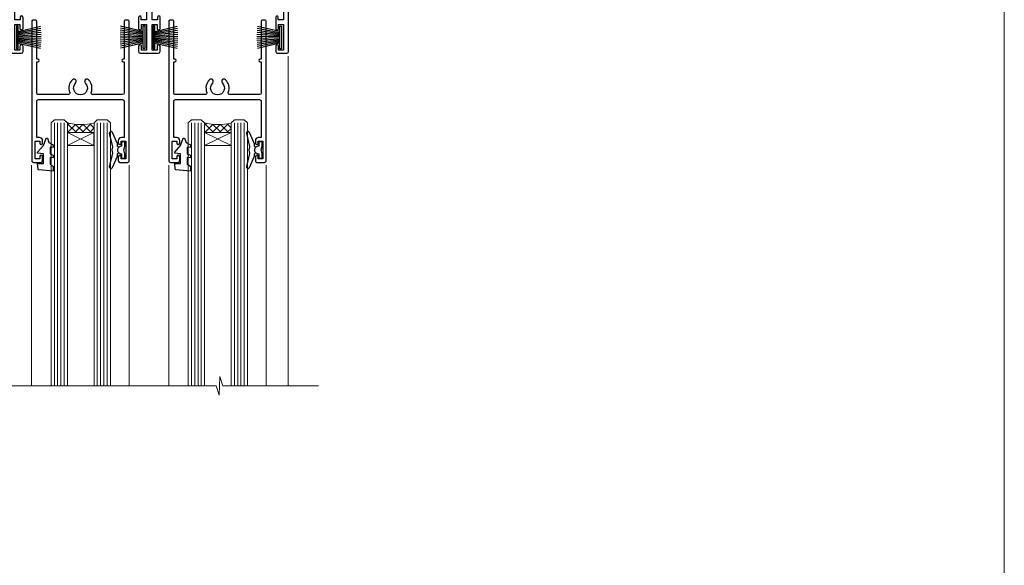
# Model space of a CAD drawing. Units: millimetres. Extents: x 0 to 727192, y -1112 to 730.
# Drawn here: x 3855 to 4153, y 390 to 555 of the extents above; entities that cross this region are included whole.
import ezdxf

# ---------------------------------------------------------------- set-up
doc = ezdxf.new("R2010")
doc.units = ezdxf.units.MM
doc.layers.add('Aluminium Systems Ltd Joinery Detail', color=7, linetype='Continuous')
doc.layers.add('No Print', color=7, linetype='Continuous', plot=False)

# ---------------------------------------------------------------- blocks, each defined once
blk = doc.blocks.new('PB69750-4B')
for p, q in [((-1.750000000000014, 0.5), (-3.322276449314941, 7.321139697068929)), ((-1.431818181818187, 0.5), (-2.721879321754528, 7.380097546926656)), ((-1.113636363636374, 0.5), (-2.119293789530161, 7.427384292916386)), ((-0.7954545454545467, 0.5), (-1.515002302965286, 7.462919719820221)), ((-0.4772727272727337, 0.5), (-0.9094902062915224, 7.486643546856435)), ((-0.1590909090909065, 0.5), (-0.3032449143314011, 7.498515529937265)), ((0.1590909090909207, 0.5), (0.3032449143314011, 7.498515529937265)), ((0.4772727272727337, 0.5), (0.9094902062915367, 7.486643546856435)), ((0.795454545454561, 0.5), (1.515002302965286, 7.462919719820221)), ((1.113636363636374, 0.5), (2.119293789530161, 7.427384292916386)), ((1.431818181818201, 0.5), (2.721879321754528, 7.380097546926656)), ((1.750000000000014, 0.5), (3.322276449314955, 7.321139697068929))]:
    blk.add_line(p, q)
blk.add_lwpolyline([(-3.450000000000003, 0), (3.450000000000003, 0), (3.450000000000003, 0.5), (-3.450000000000003, 0.5)], close=True)
blk = doc.blocks.new('SH270B')
blk.add_blockref('PB69750-4B', (0, 0))
blk = doc.blocks.new('DY221-Comp')
blk.add_lwpolyline([(-1.819871826605237, -0.8847475032970114), (-2.101763809020483, -0.9602802323379838, 0.3394542588633712), (-2.249999999999986, -1.1534653975958), (-2.25, -1.800000000000023, -0.1052493344124674), (-2.267337635713675, -1.881452198701658), (-3.79334408928418, -5.303630496754121, -0.9133919180647162), (-4.735844364969743, -4.981867646145822), (-3.771331644650719, -1.015104479072153, 0.1257362244887155), (-3.772484225380808, -0.9160877285099478), (-4.004079121606921, -0.05176380945898029, -0.1316524975874038), (-4.004079121606921, 0.05176380858204754), (-3.772484225380808, 0.9160877285099029, 0.1257362244887155), (-3.771331644650719, 1.015104479072108), (-4.735844364969743, 4.981867646145777, -0.913391918064716), (-3.79334408928418, 5.303630496754077), (-2.267337635713675, 1.881452198701614, -0.1052493344124674), (-2.25, 1.799999999999978), (-2.249999999999986, 1.153465397595762, 0.3394542588633712), (-2.101763809020483, 0.960280232337946), (-1.819871826605237, 0.8847475032969736)], format="xyb")
blk.add_lwpolyline([(0, 1.124999999999981), (-0.301442841485013, -1.887379141862766e-14), (1.4210854715202e-14, -1.125000000000033), (-1.4210854715202e-14, -2.500000000000004), (-1, -2.499999999999976), (-1, -1.118033988749891, -0.447213595499958), (-2.25, -4.662936703425657e-15, -0.4472135954999584), (-1, 1.118033988749853), (-1, 2.499999999999953), (0, 2.499999999999953)], format="xyb", close=True)
blk = doc.blocks.new('DY430')
blk.add_lwpolyline([(3.750000003219053, 7.787641979452935), (4.750000003219057, 8.412511331362264), (4.750000003219064, 9.912511331362271), (0.327803933092305, 9.525619307337298, 0.3639702342661976), (0.1459961420234848, 9.343811516268477), (3.219064126369631e-09, 7.675068013732659), (1.750000003219053, 7.675068013732652), (1.750000003219061, 4.675068013732659), (3.219064126369631e-09, 4.5219628525623), (3.219064126369631e-09, 4.221962852562289), (1.750000003219057, 2.136394065522431), (2.548248994301652, -5.111807865887386e-09), (2.951751012136466, -5.111807865887386e-09), (3.436289395081346, 1.296794528776978), (4.750000003219057, 1.937534004310404), (4.750000003219053, 2.737534004310422), (3.750000003219057, 2.650045340784494), (3.75000000321905, 4.649801415744545), (4.750000003219057, 5.137534004310403), (4.750000003219053, 5.937534004310422), (3.750000003219068, 5.850045340784494)], format="xyb", close=True)
blk = doc.blocks.new('F334-21499')
at = {"flags": 128}
blk.add_lwpolyline([(26.70000054298094, 42.99999986073391, 0.414213562373095), (26.20000054298094, 42.49999986073391), (26.20000054298094, 41.29999986073682, 0.9999999999999999), (27.10000054297876, 41.29999986073682), (27.10000054297876, 41.949999860731), (28.50000054297874, 41.94999986073191), (28.50000054297874, 36.54999986073682), (27.10000054297876, 36.54999986073773), (27.10000054297876, 37.19999986073191, 0.9999999999989894), (26.20000054298094, 37.199999860731), (26.20000054298094, 36.49999986073391, 0.4142135623728286), (27.20000054298094, 35.49999986073482), (28.00000054297635, 35.49999986073431), (28.00000054297635, 24.49999986073402, -0.414213562373095), (27.50000054297635, 23.99999986073402), (2.00000054297567, 23.99999986073394, -0.414213562373095), (1.500000542975556, 24.49999986073396), (1.500000542976238, 35.49999986073431), (2.300000542976306, 35.49999986073482, 0.4142135623728286), (3.300000542976306, 36.49999986073391), (3.300000542976306, 37.199999860731, 0.9999999999989894), (2.400000542978489, 37.19999986073191), (2.400000542978489, 36.54999986073773), (1.000000542978512, 36.54999986073682), (1.000000542978512, 41.94999986073191), (2.400000542978489, 41.949999860731), (2.400000542978489, 41.29999986073682, 0.9999999999999999), (3.300000542976306, 41.29999986073682), (3.300000542976306, 42.49999986073391, 0.414213562373095), (2.800000542976306, 42.99999986073391), (0.5000005429763519, 42.99999986073391, 0.414213562373095), (5.429763518804975e-07, 42.49999986073391), (5.429766929410107e-07, 0.2999998607330099, 0.414213562372984), (0.3000005429765338, -1.392668309563305e-07), (1.200000542976852, -1.392651824971836e-07, 0.4142135623725401), (1.500000542976295, 0.2999998607348289), (1.500000542976352, 11.79999986072954), (1.850000542978535, 11.79999986073682, 0.9999999999909049), (1.850000542971259, 12.59999986073245), (1.500000542976352, 12.59999986073245), (1.500000542976011, 21.99999986073203, -0.414213562373095), (2.000000542976011, 22.49999986073203), (11.04190129942691, 22.49999986073192, -0.5318455158479423), (11.50541370487008, 21.81249986073169, 0.3051732446585927), (12.31250054297635, 17.98830844855905, 1.00000000000135), (13.28750054297899, 18.99298501343168, -2.466334938333707), (16.21250054297781, 18.99298501343122, 1.00000000000046), (17.18750054297681, 17.9883084485586, 0.3051732446585988), (17.99458738108063, 21.81249986073118, -0.5318455158478932), (18.45809978652773, 22.49999986073266), (27.50000054298226, 22.49999986073215, -0.4142135623739608), (28.00000054298226, 21.99999986073067), (28.00000054295452, 12.59999986073245), (27.65000054295962, 12.59999986072609, 0.9999999999909049), (27.65000054295962, 11.79999986073682), (28.00000054297635, 11.79999986072227), (28.00000054297647, 0.2999998607348857, 0.414213562373095), (28.30000054297653, -1.392650688103458e-07), (29.20000054297662, -1.392660919918853e-07, 0.4142135623739829), (29.50000054297658, 0.2999998607340899), (29.50000054297635, 42.49999986073391, 0.4142135623730953), (29.0000005429809, 42.99999986073391)], format="xyb", close=True, dxfattribs=at)
blk = doc.blocks.new('F562-22127')
at = {"flags": 128}
for points in [[(100.7725768515294, 25.58827284861377), (100.7725768515294, 25.02258742366462), (101.3068596891979, 25.02258742366474, -0.2955448736358144), (101.6333586490319, 21.53155439101374, 0.5633934492565987), (102.0765149985447, 20.80001076685789), (107.9512971339819, 20.80001076685812, -0.1162900675169801), (108.398003218551, 20.69469153339412, 0.2357685223067756), (109.2020741707757, 20.69469153339412, -0.1162900675169559), (109.6487802553448, 20.80001076685835), (126.5512971339805, 20.8000107668588, -0.1162900675170609), (126.9980032185496, 20.69469153339378, 0.2357685223074164), (127.8020741707761, 20.69469153339458, -0.1162900675169559), (128.2487802553452, 20.8000107668588), (133.8846557141816, 20.80001076685869, 0.4326522445048245), (134.3836781961171, 21.33126076684424, -0.6727180519566598), (135.551920172745, 21.89411189043847, 0.1859457451164377), (136.5750001946391, 21.50001076685794), (138.1000001946387, 21.50001076690455), (138.1000001946387, 21.74538382931246), (137.7432179703952, 22.04475966208508, 0.3639702342670543), (137.7432179703948, 24.00526187163109), (138.1000001946387, 24.30463770440497), (138.1000001946387, 24.55001076687381), (136.5750001946318, 24.55001076685869, 0.18594574512066), (135.5519201727503, 24.15590964328419, -1.00000000001052), (134.6126991689954, 25.19411189051084, -0.1859457451239595), (136.5750001946391, 25.95001076683661), (137.8000001946376, 25.95001076684025), (137.8000001946376, 29.90001076688054), (136.1000031520535, 29.90001076688054, -0.414213562373095), (135.6000031520535, 30.40001076688054), (135.6000031520535, 31.70001076688118, -0.9999999999999999), (136.4000031520528, 31.70001076688118), (136.4000031520528, 30.900010766881), (138.0000001946365, 30.900010766881), (138.0000001946365, 37.00000541079135, -0.5000000000046896), (138.0000001946365, 37.80000541079585), (138.0000001946365, 43.90000005470915), (136.4000031520528, 43.90000005470961), (136.4000031520535, 43.10000153341548, -0.9999999999994315), (135.6000001946419, 43.10000153341502), (135.6000001946376, 46.45000005470934, -1.000000000000505), (136.5000001946379, 46.45000005470979), (136.5000001946365, 45.30000005470924), (138.0000001946365, 45.30000005470924), (138.0000001946365, 53.00000005470997), (136.5000001946365, 53.00000005470997), (136.5000001946368, 51.85000005470852, -0.9999999999994945), (135.6000001946383, 51.85000005470897), (135.6000001946387, 53.50000005470997, -0.414213562373095), (136.1000001946387, 54.00000005470997), (139.0000001946365, 54.00000005470997, -0.4142135623720295), (139.5000001946365, 53.50000005471179), (139.5000001946856, 40.60000005466259), (143.9999931518279, 40.60000005466213, -0.9999999999981809), (143.9999931518297, 39.59999796906618), (139.5000001946293, 39.59999796906618), (139.5000001946293, 20.19999796906563), (149.3984280026208, 20.19999796906563, -0.9999999999999999), (149.3984280026208, 18.99999996906558), (147.999983194629, 18.99999996906558), (147.5999831946293, 19.39999896906579), (141.3999961946294, 19.39999896906579), (140.9999971946282, 18.99999996906604), (136.9750001946333, 18.99999996906467), (136.5750001946336, 19.39999996906477), (136.175000194634, 18.99999996906422), (99.17500019466854, 18.9999999690524), (98.77500019465981, 19.39999996906477), (98.37500019465836, 18.99999996906422), (57.57500019467727, 18.99999996905285), (57.17500019466672, 19.39999996906522), (56.77500019466709, 18.99999996906467), (46.00000019467655, 18.99999996905694), (45.60000019467509, 19.39999996905658), (45.20000019467909, 18.99999996905967), (14.00000019467655, 18.9999999690574, 0.414213562373095), (10.00000019467655, 14.9999999690574), (10.00000019346146, 5.449999991873938, -0.414213562373095), (9.50000019346146, 4.949999991873938), (5.566126119197293, 4.949999924523354, -0.5666580929864115), (4.338423556977546, 4.564560364078829, 0.1837465194585465), (3.325000148616823, 4.949999924523695), (1.800000148619006, 4.949999924523354), (1.800000148619006, 4.704626862078158), (2.156782372864285, 4.405251029304537, 0.3639702342664353), (2.156782372862949, 2.444748819758274), (1.800000148619006, 2.145372986983375), (1.800000148619006, 1.899999924524082), (3.325000148635013, 1.89999992453869, 0.1837465194531688), (4.338423556947431, 2.285439484957351, -0.5711882837186804), (5.568453413319151, 1.889999935360194, 0.3506406725289619), (6.05620334761727, 1.499999942591103), (9.800000148622644, 1.499999942592694, -0.414213562374427), (10.00000014862246, 1.299999942591739), (10.00000014861905, 0.1999999425922852, -0.4142135623729286), (9.800000148619006, -5.740770347983926e-08), (0.5000001968757033, -4.416710908117238e-08, -0.414213570097456), (1.968757032955182e-07, 0.4999999690191999), (1.94677454601333e-07, 34.50000005471134, -0.4142135623725622), (0.5000001946765451, 35.00000005470952), (6.200000194677273, 35.00000005470952), (6.600000194676909, 34.60000005470897), (7.000000194676545, 35.00000005470952), (18.70000019467727, 35.00000005470952, -0.9999999999999999), (18.70000019467727, 34.00000005470952), (17.20000019467727, 34.00000005470952), (17.20000019467727, 32.50000005470952), (21.75700019467433, 32.50000005470952), (23.055672023787, 34.7499512485947, -0.2679793930055459), (23.48871290023556, 35.0000000547094), (28.20000019468273, 35.00000005468905), (28.60000019467509, 34.60000005469533), (29.00000019467655, 35.00000005469542), (33.80000019467582, 35.00000005466404), (33.80000019467582, 38.00000005470952), (32.10000019467509, 38.00000005470952, -0.9999999999999999), (32.10000019467509, 38.8000000547097), (33.80000019467582, 38.80000005470879), (33.80000019467582, 46.50000005470906), (32.20000019467727, 46.50000005470929, -0.414213562372296), (31.7000001946775, 47.0000000547077), (31.70000019467591, 48.30000005470924, -0.9999999999999999), (32.60000019467645, 48.30000005470924), (32.60000019467509, 47.50000005470906), (34.10000019467509, 47.50000005470906), (34.10000019467509, 53.00000005470952), (32.60000019467509, 53.00000005470952), (32.60000019467554, 52.20000005470888, -0.9999999999999999), (31.70000019467682, 52.20000005470888), (31.70000019467727, 53.50000005470952, -0.414213562373095), (32.20000019467727, 54.00000005470952), (58.60000019467691, 54.00000005471134, -0.414213562373095), (59.10000019467691, 53.50000005471134), (59.10000019467827, 51.90000005471097, -0.9999999999999999), (58.10000019467918, 51.90000005471006), (58.10000019467691, 53.00000005471134), (56.60000019467691, 53.00000005471134), (56.60000019467691, 45.30000005471061), (58.10000019467691, 45.30000005471061), (58.10000019467827, 46.40000005471143, -1.000000000000909), (59.10000019467918, 46.40000005471052), (59.10000019467282, 43.15000153341657, -0.999999999998484), (58.19999723726107, 43.15000153341703), (58.19999723726062, 43.90000005471097), (56.60000019467691, 43.90000005471097), (56.60000019467691, 37.80000541079664, -0.4999999999999715), (56.60000019467675, 37.00000541079645), (56.60000019467691, 30.90001076688236), (58.19999723726062, 30.90001076688236), (58.19999723726107, 31.65001076688236, -0.9999999999999999), (59.09999723726162, 31.65001076688236), (59.09999723726025, 30.40001076688236, -0.414213562373095), (58.59999723726025, 29.90001076688236), (56.60000019467873, 29.90001076688236), (56.60000019467873, 28.16084950547452), (59.17257685153811, 25.58827284861422), (59.17257685153811, 25.02258742366507), (59.70685968920645, 25.0225874236653, -0.2955448736358224), (60.0333586490404, 21.53155439101445, 0.5633934492565323), (60.4765149985534, 20.80001076685843), (66.45129713398558, 20.80001076685812, -0.1162900675180396), (66.89800321856006, 20.69469153339502, 0.2357685223081029), (67.70207417079038, 20.69469153339076, -0.1162900675184918), (68.14878025536484, 20.80001076685856), (85.05129713398412, 20.80001076685926, -0.1162900675180396), (85.49800321855865, 20.69469153339614, 0.2357685223091169), (86.30207417079257, 20.69469153339178, -0.1162900675185925), (86.74878025536702, 20.80001076685914), (96.08465571414592, 20.80001076685949, 0.4326522444979622), (96.58367819609967, 21.33126076683639, -0.672718051961753), (97.75192017272319, 21.89411189039398, 2.253145771980965), (97.75192017272929, 24.15590964323865, -0.9999999999983825), (96.81269916898343, 25.1941118904452, -0.02103963622606591), (97.00194832591771, 25.35136243211628, 0.4605041630804628), (97.0876898140025, 26.86867715691189), (96.50000019466927, 27.88658543668066), (96.50000019467291, 29.90001076688282), (94.60000315208993, 29.90001076688282, -0.414213562373095), (94.10000315208993, 30.40001076688282), (94.10000315208947, 31.70001076688254, -0.9999999999999999), (94.90000315208965, 31.70001076688254), (94.9000031520892, 30.90001076688282), (96.50000019467291, 30.90001076688282), (96.50000019467291, 37.00000541079316, -0.5000000000046896), (96.50000019467291, 37.80000541079767), (96.50000019467291, 43.90000005471143), (94.9000031520892, 43.90000005471143), (94.90000315208965, 43.1000015334173, -0.9999999999994315), (94.10000019467827, 43.10000153341684), (94.10000019467236, 46.45000005470979, -1.000000000000505), (95.00000019467223, 46.45000005471024), (95.00000019467291, 45.30000005471106), (96.50000019467291, 45.30000005471106), (96.50000019467291, 53.00000005471179), (95.00000019467291, 53.00000005471179), (95.00000019467291, 51.85000005471034, -0.9999999999994945), (94.10000019467486, 51.85000005471079), (94.10000019467509, 53.50000005471179, -0.414213562373095), (94.60000019467509, 54.00000005471179), (100.1000001946642, 54.00000005470997, -0.414213562373095), (100.6000001946642, 53.50000005470997), (100.6000001946651, 51.85000005471124, -0.9999999999994947), (99.70000019466568, 51.85000005471079), (99.70000019466636, 53.00000005470997), (98.20000019466636, 53.00000005470997), (98.20000019466636, 45.30000005470924), (99.70000019466636, 45.30000005470924), (99.70000019466454, 46.45000005470979, -1.000000000000505), (100.6000001946658, 46.45000005470934), (100.6000001946614, 43.1000015334173, -0.9999999999994315), (99.79999723724893, 43.10000153341775), (99.79999723725007, 43.90000005470961), (98.20000019466636, 43.90000005470915), (98.20000019466636, 37.80000541079505, -0.4999999999998013), (98.2000001946663, 37.00000541079517), (98.20000019466636, 30.900010766881), (99.79999723725007, 30.900010766881), (99.79999723724961, 31.70001076688209, -0.9999999999999999), (100.5999972372498, 31.70001076688209), (100.5999972372493, 30.40001076688054, -0.414213562373095), (100.0999972372493, 29.90001076688054), (98.20000019467, 29.90001076688054), (98.20000019467, 28.16084950547361)], [(36.80000019467582, 52.3000000547097), (45.20000019467545, 52.3000000547097), (45.60000019467509, 52.70000005471024), (46.00000019467655, 52.3000000547097), (53.90000019466891, 52.3000000547097, -0.414213562373095), (54.90000019466891, 51.3000000547097), (54.90000019466027, 31.90000005470984), (53.80000019459578, 31.90000005471074, 0.9999999999999999), (53.80000019459578, 31.10000005470965), (54.90000019466891, 31.10000005470965), (54.900000194678, 27.88658543668112), (55.48768981401297, 26.86867715691123, -0.4605041630798653), (55.40194832592652, 25.3513624321164, 0.02103963622609091), (55.21269916899194, 25.19411189044533, 0.9999999999980557), (56.15192017273747, 24.15590964323914, -2.253145771979716), (56.15192017273244, 21.89411189039269, 0.7357992536593315), (55.00093863264136, 21.21459410026617, -0.4836773787580196), (54.51424503323244, 20.60001076686035), (14.00000019467655, 20.6000107668599, 0.414213562373095), (8.400000194676545, 15.00001076685999), (8.400000194699828, 6.499999924913482), (1.700000194662721, 6.49999993740812), (1.700000194663176, 31.1000000547092), (2.800000194678091, 31.10000005470965, 0.9999999999999999), (2.800000194678091, 31.90000005470984), (1.700000194677727, 31.90000005471029), (1.700000194677273, 33.3000000547097), (15.50000019467655, 33.30000005470879), (15.50000019467655, 32.50000005470997, 0.414213562373095), (16.90000019467618, 31.10000005471034), (22.10338781801067, 31.10000005470897, 0.267979393005091), (23.31590227206544, 31.8001367118285), (24.18162339357798, 33.30000005470788), (34.00000019474203, 33.30000005472175, 0.4142135623736278), (35.50000019474021, 34.8000000547263), (35.50000019471292, 44.00000005470952), (35.80000019467582, 47.50000005470906), (35.80000019467582, 51.3000000547097, -0.414213562373095)]]:
    blk.add_lwpolyline(points, format="xyb", close=True, dxfattribs=at)
blk = doc.blocks.new('AL35 Stacker Window Head')
at = {"layer": 'Aluminium Systems Ltd Joinery Detail', "lineweight": 5}
h = blk.add_hatch(dxfattribs=at)
h.set_pattern_fill('NET', color=256, scale=0.5, angle=-45.00000000000003)
h.set_pattern_definition([(314.9999999999999, (335.718833937814, -321.1763875709785), (1.122532015133645, 1.122532015133644), []), (44.99999999999994, (335.718833937814, -321.1763875709785), (-1.122532015133644, 1.122532015133645), [])])
edge = h.paths.add_edge_path()
edge.add_line((-83.71657476965038, -25.50602502094534), (-83.7165747696522, -25.41444295127894))
edge.add_arc((-73.10931615726577, -20.50602502094989), 11.68787841521306, 204.8319352717457, 205.3276199956492)
edge.add_line((-83.67371400327966, -25.50602502094534), (-83.71657476965038, -25.50602502094534))
edge = h.paths.add_edge_path()
edge.add_arc((-88.79902156642083, 3.124181255049734), 26.68783599326924, 259.1833199264915, 280.7798162743573, ccw=False)
edge.add_line((-93.80745495003566, -23.08948283537302), (-93.80745495003566, -26.00041452757159))
edge.add_line((-93.80745495003566, -26.00041452757159), (-83.80745495003566, -26.00041452755704))
edge.add_line((-83.80745495003566, -26.00041452755704), (-83.80745495003657, -23.09269980883346))
h = blk.add_hatch(dxfattribs=at)
h.set_pattern_fill('NET', color=256, scale=0.5, angle=-45.00000000000003)
h.set_pattern_definition([(314.9999999999999, (278.6597270596444, -268.1747552956449), (1.122532015133645, 1.122532015133644), []), (44.99999999999994, (278.6597270596444, -268.1747552956449), (-1.122532015133644, 1.122532015133645), [])])
edge = h.paths.add_edge_path()
edge.add_line((-26.65746789148079, -58.50765729626801), (-26.65746789148261, -58.4160752266007))
edge.add_arc((-16.05020927904434, -53.50765729627255), 11.68787841526074, 204.8319352716351, 205.3276199955386)
edge.add_line((-26.61460712511007, -58.50765729626801), (-26.65746789148079, -58.50765729626801))
edge = h.paths.add_edge_path()
edge.add_arc((-30.74206651395298, -40.47168602053807), 16.12503820224115, 255.6141318677278, 284.33978838423303, ccw=False)
edge.add_line((-34.74834807186608, -56.09111511069568), (-34.74834807186608, -59.00204680289426))
edge.add_line((-34.74834807186608, -59.00204680289426), (-26.74834807186608, -59.0020468028797))
edge.add_line((-26.74834807186608, -59.0020468028797), (-26.74834807186699, -56.09433208415612))
h = blk.add_hatch(dxfattribs=at)
h.set_pattern_fill('NET', color=256, scale=0.5, angle=-45.00000000000003)
h.set_pattern_definition([(314.9999999999999, (237.1597270596444, -268.1747552956449), (1.122532015133645, 1.122532015133644), []), (44.99999999999994, (237.1597270596444, -268.1747552956449), (-1.122532015133644, 1.122532015133645), [])])
edge = h.paths.add_edge_path()
edge.add_line((14.84253210851921, -58.50765729626801), (14.84253210851739, -58.4160752266007))
edge.add_arc((25.44979072095566, -53.50765729627255), 11.68787841526074, 204.8319352716351, 205.3276199955386)
edge.add_line((14.88539287488993, -58.50765729626801), (14.84253210851921, -58.50765729626801))
edge = h.paths.add_edge_path()
edge.add_arc((10.75793348604702, -40.47168602053807), 16.12503820224115, 255.6141318677278, 284.33978838423303, ccw=False)
edge.add_line((6.751651928133924, -56.09111511069568), (6.751651928133924, -59.00204680289426))
edge.add_line((6.751651928133924, -59.00204680289426), (14.75165192813392, -59.0020468028797))
edge.add_line((14.75165192813392, -59.0020468028797), (14.75165192813301, -56.09433208415612))
at = {"layer": 'Aluminium Systems Ltd Joinery Detail', "lineweight": 5, "ltscale": 3}
for p, q in [((-98.80745495003566, -23.0894828353712), (-98.80745495003566, -135.6876941708797)), ((-97.80745495003566, -23.08948283537302), (-97.80745495003566, -135.6876941708797)), ((-96.80745495003566, -23.08948283537302), (-96.80745495003566, -135.6876941708797)), ((-95.80745495003566, -23.08948283537302), (-95.80745495003566, -135.6876941708797)), ((-94.80745495003566, -23.08948283537302), (-94.80745495003566, -135.6876941708797)), ((-82.81176085378456, -22.99999993506117), (-82.81176085378456, -135.6876941708797)), ((-81.81176085378456, -22.99999993506117), (-81.81176085378456, -135.6876941708797)), ((-80.81176085378456, -22.99999993506117), (-80.81176085378456, -135.6876941708797)), ((-79.81176085378456, -22.99999993506117), (-79.81176085378456, -135.6876941708797)), ((-78.81176085378456, -22.99999993506117), (-78.81176085378456, -135.6876941708797)), ((-38.74834807186608, -56.09111511069477), (-38.74834807186608, -135.6876941708797)), ((-37.74834807186608, -56.09111511069568), (-37.74834807186608, -135.6876941708797)), ((-36.74834807186608, -56.09111511069568), (-36.74834807186608, -135.6876941708797)), ((-35.74834807186608, -56.09111511069568), (-35.74834807186608, -135.6876941708797)), ((-25.74012894233829, -56.09111511069477), (-25.74012894233829, -135.6876941708797)), ((-24.74012894233829, -56.09111511069477), (-24.74012894233829, -135.6876941708797)), ((-23.74012894233829, -56.09111511069477), (-23.74012894233829, -135.6876941708797)), ((-22.74012894233829, -56.09111511069477), (-22.74012894233829, -135.6876941708797)), ((2.751651928133924, -56.09111511069477), (2.751651928133924, -135.6876941708797)), ((3.751651928133924, -56.09111511069568), (3.751651928133924, -135.6876941708797)), ((4.751651928133924, -56.09111511069568), (4.751651928133924, -135.6876941708797)), ((5.751651928133924, -56.09111511069568), (5.751651928133924, -135.6876941708797)), ((15.75987105766171, -56.09111511069477), (15.75987105766171, -135.6876941708797)), ((16.75987105766171, -56.09111511069477), (16.75987105766171, -135.6876941708797)), ((17.75987105766171, -56.09111511069477), (17.75987105766171, -135.6876941708797)), ((18.75987105766171, -56.09111511069477), (18.75987105766171, -135.6876941708797))]:
    blk.add_line(p, q, dxfattribs=at)
at = {"layer": 'Aluminium Systems Ltd Joinery Detail', "lineweight": 5}
for p, q in [((-83.80745495003566, -29.87175550272059), (-93.80745495003566, -26.00041452755704)), ((-83.80745495003566, -26.00041452755704), (-93.80745495003566, -29.87175550272059)), ((-26.74834807186608, -62.87338777804325), (-34.74834807186608, -59.0020468028797)), ((-26.74834807186608, -59.0020468028797), (-34.74834807186608, -62.87338777804325)), ((14.75165192813392, -62.87338777804325), (6.751651928133924, -59.0020468028797)), ((14.75165192813392, -59.0020468028797), (6.751651928133924, -62.87338777804325))]:
    blk.add_line(p, q, dxfattribs=at)
at = {"layer": 'Aluminium Systems Ltd Joinery Detail', "linetype": 'Continuous', "lineweight": 5}
for p, q in [((-106.7842257711495, -35.41292339397023), (-106.7842257711495, -135.6876941708797)), ((32.04262015063387, -135.6876941708797), (32.04262015063387, -35.82828386146593)), ((-45.61693677334233, -135.6876941708797), (-45.61693677334233, -68.82991613678678)), ((-16.11693677336052, -135.6876941708797), (-16.11693677336052, -68.8299161367795)), ((-4.116936773342331, -135.6876941708797), (-4.116936773342331, -68.82991613678678)), ((25.38306322663948, -135.6876941708797), (25.38306322663948, -68.8299161367795))]:
    blk.add_line(p, q, dxfattribs=at)
at = {"layer": 'Aluminium Systems Ltd Joinery Detail'}
blk.add_lwpolyline([(-102.7039659509242, -27.50005012500696), (-105.3039659509236, -27.50005012500696), (-105.3039659509236, -17.70000012500714), (-103.203965950926, -17.70000012500714), (-103.203965950926, -19.20000012500714, 1), (-102.203965950926, -19.20000012500714), (-102.203965950926, -17.70000012500714), (-87.7538909509235, -17.70000012500714, 0.4142135623730951), (-87.0038909509235, -16.95000012500714), (-87.0038909509235, -14.75000012504734, 0.414210532603183), (-87.7538831927045, -14.00000012508735), (-89.50429000318263, -13.99998494832289, 0.6681823785842405), (-89.64571342827867, -14.34140630454931), (-89.04569199503521, -14.94142773779276, 0.1989162654631827), (-88.90426763902224, -15.00000638153324), (-88.20389095092332, -15.00000012500732), (-88.20389095092332, -16.50000012500732), (-105.3039659509236, -16.50000012500732), (-105.8039659509236, -16.00000012500641), (-106.8039659509236, -16.00000012500732), (-106.8039659509236, -35.00005012500696), (-102.7039659509242, -35.00005012500696, 0.4142141725675061), (-102.203965950926, -34.50004908334085), (-102.203968450925, -33.30004918751001, 0.9999971726229095), (-103.1039634509175, -33.30004851787089), (-103.1039659509238, -34.00005012500696), (-104.5039659509234, -34.00005012500696), (-104.5039659509234, -33.05005262500708, 0.6681786379192987), (-104.8453873071608, -32.90863126877048), (-105.4039659509231, -33.46720991253278), (-105.4039659509231, -29.03289033748115), (-104.8453873071608, -29.59146898124436, 0.6681786379192988), (-104.5039659509234, -29.45004762500685), (-104.5039659509234, -28.50005012500696), (-103.1039659509238, -28.50005012500696), (-103.1039634509175, -29.20005173214304, 0.9999971726229092), (-102.203968450925, -29.20005106250392), (-102.203965950926, -28.00005116667398, 0.4142141725674394)], format="xyb", close=True, dxfattribs=at)
at = {"layer": 'Aluminium Systems Ltd Joinery Detail', "lineweight": 5}
for points in [[(-99.80745495003566, -135.6876941708797), (-99.80745495003566, -23.18294688078367), (-98.80437886544087, -22.08948283537302), (-94.80751660210944, -22.08948283537302), (-93.80745495003566, -23.08948283537302), (-93.80745495003566, -135.6876941708797)], [(-83.81176085378456, -135.6876941708797), (-83.81176085378456, -23.09346398047182), (-82.80868476918977, -21.99999993506117), (-78.81182250585834, -21.99999993506117), (-77.81176085378456, -22.99999993506117), (-77.81176085378456, -135.6876941708797)], [(-39.74834807186608, -135.6876941708797), (-39.74834807186608, -56.09111511069568), (-38.75316513026746, -55.09111511069568), (-35.74840972393986, -55.09111511069568), (-34.74834807186608, -56.09111511069568), (-34.74834807186608, -135.6876941708797)], [(-26.74012894233829, -135.6876941708797), (-26.74012894233829, -56.09111511069477), (-25.74494600073967, -55.09111511069477), (-22.74019059441207, -55.09111511069477), (-21.74012894233829, -56.09111511069477), (-21.74012894233829, -135.6876941708797)], [(1.751651928133924, -135.6876941708797), (1.751651928133924, -56.09111511069568), (2.746834869732538, -55.09111511069568), (5.751590276060142, -55.09111511069568), (6.751651928133924, -56.09111511069568), (6.751651928133924, -135.6876941708797)], [(14.75987105766171, -135.6876941708797), (14.75987105766171, -56.09111511069477), (15.75505399926033, -55.09111511069477), (18.75980940558793, -55.09111511069477), (19.75987105766171, -56.09111511069477), (19.75987105766171, -135.6876941708797)]]:
    blk.add_lwpolyline(points, dxfattribs=at)
for points in [[(-83.80745495003566, -26.00041452755704), (-93.80745495003566, -26.00041452755704), (-93.80745495003566, -29.87175550272059), (-83.80745495003566, -29.87175550272059)], [(-26.74834807186608, -59.0020468028797), (-34.74834807186608, -59.0020468028797), (-34.74834807186608, -62.87338777804325), (-26.74834807186608, -62.87338777804325)], [(14.75165192813392, -59.0020468028797), (6.751651928133924, -59.0020468028797), (6.751651928133924, -62.87338777804325), (14.75165192813392, -62.87338777804325)]]:
    blk.add_lwpolyline(points, close=True, dxfattribs=at)
at = {"layer": 'Aluminium Systems Ltd Joinery Detail', "linetype": 'Continuous', "lineweight": 5}
blk.add_lwpolyline([(41.19257920719701, -135.6876941708797), (41.19257920719701, -135.6876941708797), (12.24321115523344, -135.6876941708797), (11.37970582462003, -132.8250995559938), (11.12970582462003, -138.4635289766229), (10.22520775456724, -135.6876941708797), (-107.2277550049496, -135.6876941708797)], dxfattribs=at)
at = {"layer": 'Aluminium Systems Ltd Joinery Detail', "lineweight": 5}
for centre, radius, start, end in [((-88.81668654826217, 5.600695204207113), 29.12886931597957, 260.1346049067579, 279.9022588924722), ((-30.73829484472162, -39.14502628559876), 17.41408778410823, 256.6866556228547, 283.2453727299674), ((10.76170515527838, -39.14502628559876), 17.41408778410823, 256.6866556228547, 283.2453727299674)]:
    blk.add_arc(centre, radius, start, end, dxfattribs=at)
at = {"rotation": 180}
for p in [(-16.09232239114863, -25.00163253959272), (25.40767760885501, -25.00163253957817)]:
    blk.add_blockref('F334-21499', p, dxfattribs=at)
at = {"layer": 'Aluminium Systems Ltd Joinery Detail', "xscale": -1, "rotation": 180}
blk.add_blockref('F562-22127', (-107.3327657239563, 18.99999993547044), dxfattribs=at)
at = {"layer": 'Aluminium Systems Ltd Joinery Detail', "lineweight": 9, "ltscale": 0.12, "xscale": -1, "rotation": 180}
for name, p in [('DY221-Comp', (-73.61187733793258, -31.25946023557026)), ('DY430', (-103.7276494905095, -27.72498112174344)), ('DY221-Comp', (-17.37143426195735, -64.26109251089292)), ('DY221-Comp', (24.12856573804265, -64.26109251089292)), ('DY430', (-43.81217745547883, -60.7266133970661)), ('DY430', (-2.312177455478832, -60.7266133970661))]:
    blk.add_blockref(name, p, dxfattribs=at)
at = {"layer": 'Aluminium Systems Ltd Joinery Detail', "lineweight": 5, "rotation": 270}
for p in [(-50.23680985956935, -30.14076126460441), (-8.850655821057899, -30.14076126465534)]:
    blk.add_blockref('SH270B', p, dxfattribs=at)
at = {"layer": 'Aluminium Systems Ltd Joinery Detail', "lineweight": 5, "xscale": -1, "rotation": 90}
for p in [(-11.35824374685444, -30.14076126460441), (30.07532204603513, -30.19765511022433)]:
    blk.add_blockref('SH270B', p, dxfattribs=at)
blk = doc.blocks.new('Page Layout')
at = {"layer": 'Aluminium Systems Ltd Joinery Detail', "color": 8, "lineweight": 5}
blk.add_lwpolyline([(0, 730.131892914731), (0, 0), (553.0825377109722, 0), (553.0825377109722, 730.131892914731)], close=True, dxfattribs=at)

msp = doc.modelspace()

# ---------------------------------------------------------------- block references
at = {"layer": 'Aluminium Systems Ltd Joinery Detail'}
msp.add_blockref('AL35 Stacker Window Head', (3904.193107655515, 579.7429186155823, 1.000000000000494), dxfattribs=at)
at = {"layer": 'No Print'}
msp.add_blockref('Page Layout', (3600, 0), dxfattribs=at)

doc.saveas('drawing.dxf')
